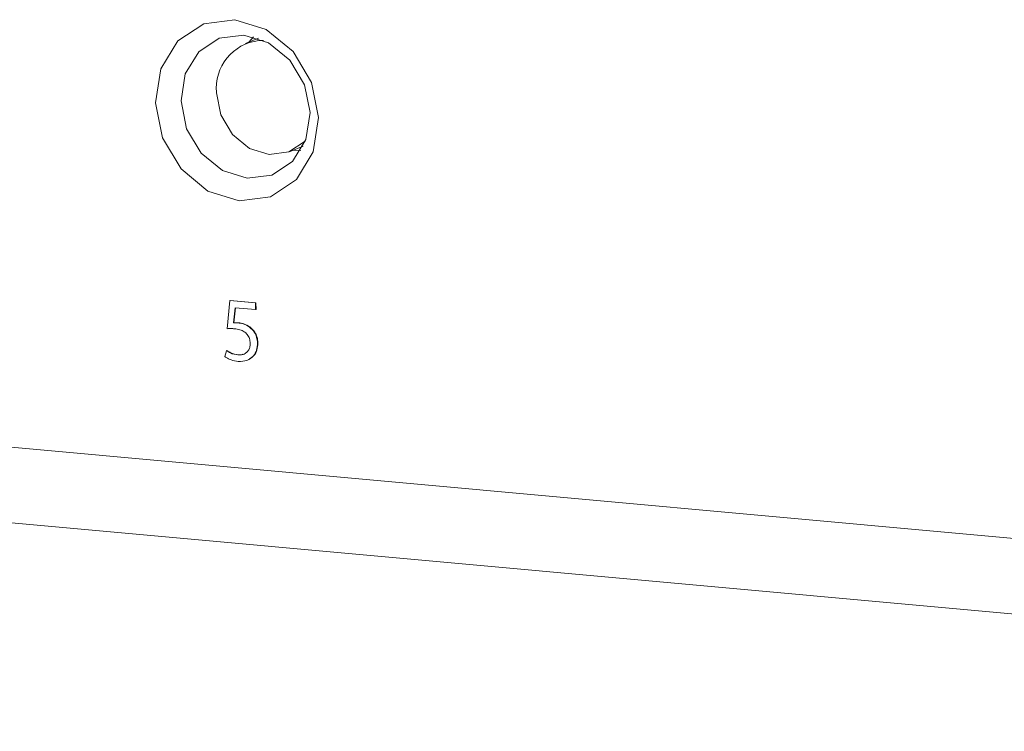
# Model space of a CAD drawing. Units: millimetres. Extents: x -75 to 1874, y -698 to -62.
# Drawn here: x 1648 to 1677, y -290 to -268 of the extents above; entities that cross this region are included whole.
import ezdxf

# ---------------------------------------------------------------- set-up
doc = ezdxf.new("R2010")
doc.units = ezdxf.units.MM
doc.header["$MEASUREMENT"] = 0
doc.layers.add('Layer 1', color=7, linetype='Continuous')

# ---------------------------------------------------------------- blocks, each defined once
blk = doc.blocks.new('block 10378')
at = {"layer": 'Layer 1', "color": 7, "lineweight": 9, "true_color": 0xffffff}
blk.add_lwpolyline([(1654.797, -269.018), (1654.41, -269.178)], dxfattribs=at)
blk = doc.blocks.new('block 10379')
at = {"layer": 'Layer 1', "color": 7, "lineweight": 9, "true_color": 0xffffff}
blk.add_lwpolyline([(1655.75, -272.413), (1656.136, -272.253)], dxfattribs=at)
blk = doc.blocks.new('block 11367')
at = {"layer": 'Layer 1', "color": 7, "lineweight": 9, "true_color": 0xffffff}
blk.add_open_spline([(1654.53, -277.688), (1654.469, -277.651), (1654.408, -277.614), (1654.344, -277.593), (1654.291, -277.575), (1654.237, -277.568), (1654.183, -277.56)], degree=3, knots=[0, 0, 0, 0, 1, 1, 1, 2, 2, 2, 2], dxfattribs=at)
blk = doc.blocks.new('block 11368')
at = {"layer": 'Layer 1', "color": 7, "lineweight": 9, "true_color": 0xffffff}
blk.add_open_spline([(1654.77, -278.166), (1654.765, -278.107), (1654.759, -278.049), (1654.744, -277.992), (1654.73, -277.941), (1654.708, -277.892), (1654.68, -277.848), (1654.639, -277.786), (1654.585, -277.737), (1654.53, -277.688)], degree=3, knots=[0, 0, 0, 0, 1, 1, 1, 2, 2, 2, 3, 3, 3, 3], dxfattribs=at)
blk = doc.blocks.new('block 11369')
at = {"layer": 'Layer 1', "color": 7, "lineweight": 9, "true_color": 0xffffff}
blk.add_open_spline([(1654.189, -278.719), (1654.28, -278.717), (1654.371, -278.715), (1654.453, -278.686), (1654.527, -278.659), (1654.595, -278.61), (1654.648, -278.547), (1654.689, -278.498), (1654.722, -278.441), (1654.741, -278.377), (1654.761, -278.311), (1654.766, -278.238), (1654.77, -278.166)], degree=3, knots=[0, 0, 0, 0, 1, 1, 1, 2, 2, 2, 3, 3, 3, 4, 4, 4, 4], dxfattribs=at)
blk = doc.blocks.new('block 11370')
at = {"layer": 'Layer 1', "color": 7, "lineweight": 9, "true_color": 0xffffff}
blk.add_open_spline([(1653.787, -278.573), (1653.814, -278.591), (1653.841, -278.61), (1653.868, -278.625), (1653.903, -278.645), (1653.94, -278.66), (1653.977, -278.673), (1654.047, -278.696), (1654.118, -278.707), (1654.189, -278.719)], degree=3, knots=[0, 0, 0, 0, 1, 1, 1, 2, 2, 2, 3, 3, 3, 3], dxfattribs=at)
blk = doc.blocks.new('block 11371')
at = {"layer": 'Layer 1', "color": 7, "lineweight": 9, "true_color": 0xffffff}
blk.add_lwpolyline([(1653.837, -278.395), (1653.787, -278.573)], dxfattribs=at)
blk = doc.blocks.new('block 11372')
at = {"layer": 'Layer 1', "color": 7, "lineweight": 9, "true_color": 0xffffff}
blk.add_open_spline([(1654.182, -278.525), (1654.106, -278.511), (1654.03, -278.497), (1653.959, -278.464), (1653.917, -278.445), (1653.877, -278.42), (1653.837, -278.395)], degree=3, knots=[0, 0, 0, 0, 1, 1, 1, 2, 2, 2, 2], dxfattribs=at)
blk = doc.blocks.new('block 11373')
at = {"layer": 'Layer 1', "color": 7, "lineweight": 9, "true_color": 0xffffff}
blk.add_open_spline([(1654.552, -278.173), (1654.55, -278.215), (1654.548, -278.256), (1654.537, -278.295), (1654.528, -278.331), (1654.512, -278.364), (1654.492, -278.393), (1654.472, -278.422), (1654.447, -278.446), (1654.42, -278.465), (1654.387, -278.489), (1654.35, -278.507), (1654.31, -278.515), (1654.269, -278.525), (1654.225, -278.525), (1654.182, -278.525)], degree=3, knots=[0, 0, 0, 0, 1, 1, 1, 2, 2, 2, 3, 3, 3, 4, 4, 4, 5, 5, 5, 5], dxfattribs=at)
blk = doc.blocks.new('block 11374')
at = {"layer": 'Layer 1', "color": 7, "lineweight": 9, "true_color": 0xffffff}
blk.add_open_spline([(1654.081, -277.737), (1654.135, -277.744), (1654.189, -277.752), (1654.242, -277.768), (1654.286, -277.781), (1654.328, -277.8), (1654.368, -277.826), (1654.401, -277.849), (1654.433, -277.876), (1654.46, -277.908), (1654.489, -277.944), (1654.512, -277.986), (1654.527, -278.03), (1654.542, -278.076), (1654.547, -278.125), (1654.552, -278.173)], degree=3, knots=[0, 0, 0, 0, 1, 1, 1, 2, 2, 2, 3, 3, 3, 4, 4, 4, 5, 5, 5, 5], dxfattribs=at)
blk = doc.blocks.new('block 11375')
at = {"layer": 'Layer 1', "color": 7, "lineweight": 9, "true_color": 0xffffff}
blk.add_open_spline([(1653.86, -277.736), (1653.897, -277.734), (1653.935, -277.732), (1653.972, -277.732), (1654.008, -277.732), (1654.045, -277.735), (1654.081, -277.737)], degree=3, knots=[0, 0, 0, 0, 1, 1, 1, 2, 2, 2, 2], dxfattribs=at)
blk = doc.blocks.new('block 11376')
at = {"layer": 'Layer 1', "color": 7, "lineweight": 9, "true_color": 0xffffff}
blk.add_lwpolyline([(1653.943, -276.891), (1653.86, -277.736)], dxfattribs=at)
blk = doc.blocks.new('block 11377')
at = {"layer": 'Layer 1', "color": 7, "lineweight": 9, "true_color": 0xffffff}
blk.add_lwpolyline([(1654.709, -276.961), (1653.943, -276.891)], dxfattribs=at)
blk = doc.blocks.new('block 11378')
at = {"layer": 'Layer 1', "color": 7, "lineweight": 9, "true_color": 0xffffff}
blk.add_lwpolyline([(1654.714, -277.163), (1654.709, -276.961)], dxfattribs=at)
blk = doc.blocks.new('block 11379')
at = {"layer": 'Layer 1', "color": 7, "lineweight": 9, "true_color": 0xffffff}
blk.add_lwpolyline([(1654.103, -277.108), (1654.714, -277.163)], dxfattribs=at)
blk = doc.blocks.new('block 11380')
at = {"layer": 'Layer 1', "color": 7, "lineweight": 9, "true_color": 0xffffff}
blk.add_lwpolyline([(1654.052, -277.559), (1654.103, -277.108)], dxfattribs=at)
blk = doc.blocks.new('block 11381')
at = {"layer": 'Layer 1', "color": 7, "lineweight": 9, "true_color": 0xffffff}
blk.add_open_spline([(1654.183, -277.56), (1654.156, -277.559), (1654.129, -277.557), (1654.102, -277.557), (1654.085, -277.557), (1654.069, -277.558), (1654.052, -277.559)], degree=3, knots=[0, 0, 0, 0, 1, 1, 1, 2, 2, 2, 2], dxfattribs=at)
blk = doc.blocks.new('block 11382')
at = {"layer": 'Layer 1', "color": 7, "lineweight": 9, "true_color": 0xffffff}
blk.add_lwpolyline([(1654.725, -277.159), (1654.72, -276.956)], dxfattribs=at)
blk = doc.blocks.new('block 11383')
at = {"layer": 'Layer 1', "color": 7, "lineweight": 9, "true_color": 0xffffff}
blk.add_lwpolyline([(1654.725, -277.159), (1654.714, -277.163)], dxfattribs=at)
blk = doc.blocks.new('block 11384')
at = {"layer": 'Layer 1', "color": 7, "lineweight": 9, "true_color": 0xffffff}
blk.add_lwpolyline([(1654.72, -276.956), (1654.709, -276.961)], dxfattribs=at)
blk = doc.blocks.new('block 11385')
at = {"layer": 'Layer 1', "color": 7, "lineweight": 9, "true_color": 0xffffff}
blk.add_lwpolyline([(1654.72, -276.956), (1653.954, -276.887)], dxfattribs=at)
blk = doc.blocks.new('block 11386')
at = {"layer": 'Layer 1', "color": 7, "lineweight": 9, "true_color": 0xffffff}
blk.add_lwpolyline([(1653.954, -276.887), (1653.943, -276.891)], dxfattribs=at)
blk = doc.blocks.new('block 11387')
at = {"layer": 'Layer 1', "color": 7, "lineweight": 9, "true_color": 0xffffff}
blk.add_lwpolyline([(1654.781, -278.161), (1654.77, -278.166)], dxfattribs=at)
blk = doc.blocks.new('block 11388')
at = {"layer": 'Layer 1', "color": 7, "lineweight": 9, "true_color": 0xffffff}
blk.add_lwpolyline([(1654.541, -277.683), (1654.53, -277.688)], dxfattribs=at)
blk = doc.blocks.new('block 11389')
at = {"layer": 'Layer 1', "color": 7, "lineweight": 9, "true_color": 0xffffff}
blk.add_open_spline([(1654.781, -278.161), (1654.776, -278.103), (1654.77, -278.044), (1654.755, -277.987), (1654.741, -277.937), (1654.719, -277.887), (1654.691, -277.844), (1654.65, -277.782), (1654.596, -277.732), (1654.541, -277.683)], degree=3, knots=[0, 0, 0, 0, 1, 1, 1, 2, 2, 2, 3, 3, 3, 3], dxfattribs=at)
blk = doc.blocks.new('block 11390')
at = {"layer": 'Layer 1', "color": 7, "lineweight": 9, "true_color": 0xffffff}
blk.add_open_spline([(1654.518, -278.643), (1654.569, -278.614), (1654.619, -278.585), (1654.659, -278.542), (1654.702, -278.497), (1654.734, -278.437), (1654.752, -278.373), (1654.771, -278.305), (1654.776, -278.233), (1654.781, -278.161)], degree=3, knots=[0, 0, 0, 0, 1, 1, 1, 2, 2, 2, 3, 3, 3, 3], dxfattribs=at)
blk = doc.blocks.new('block 11391')
at = {"layer": 'Layer 1', "color": 7, "lineweight": 9, "true_color": 0xffffff}
blk.add_lwpolyline([(1654.194, -277.556), (1654.183, -277.56)], dxfattribs=at)
blk = doc.blocks.new('block 11392')
at = {"layer": 'Layer 1', "color": 7, "lineweight": 9, "true_color": 0xffffff}
blk.add_open_spline([(1654.541, -277.683), (1654.48, -277.646), (1654.419, -277.61), (1654.355, -277.588), (1654.302, -277.571), (1654.248, -277.563), (1654.194, -277.556)], degree=3, knots=[0, 0, 0, 0, 1, 1, 1, 2, 2, 2, 2], dxfattribs=at)
blk = doc.blocks.new('block 11393')
at = {"layer": 'Layer 1', "color": 7, "lineweight": 9, "true_color": 0xffffff}
blk.add_lwpolyline([(1654.193, -278.52), (1654.182, -278.525)], dxfattribs=at)
blk = doc.blocks.new('block 11394')
at = {"layer": 'Layer 1', "color": 7, "lineweight": 9, "true_color": 0xffffff}
blk.add_open_spline([(1654.336, -278.504), (1654.331, -278.507), (1654.326, -278.509), (1654.321, -278.511), (1654.282, -278.527), (1654.238, -278.523), (1654.193, -278.52)], degree=3, knots=[0, 0, 0, 0, 1, 1, 1, 2, 2, 2, 2], dxfattribs=at)
blk = doc.blocks.new('block 11395')
at = {"layer": 'Layer 1', "color": 7, "lineweight": 9, "true_color": 0xffffff}
blk.add_lwpolyline([(1654.064, -277.555), (1654.052, -277.559)], dxfattribs=at)
blk = doc.blocks.new('block 11396')
at = {"layer": 'Layer 1', "color": 7, "lineweight": 9, "true_color": 0xffffff}
blk.add_lwpolyline([(1654.064, -277.555), (1654.113, -277.109)], dxfattribs=at)
blk = doc.blocks.new('block 11397')
at = {"layer": 'Layer 1', "color": 7, "lineweight": 9, "true_color": 0xffffff}
blk.add_lwpolyline([(1653.848, -278.39), (1653.837, -278.395)], dxfattribs=at)
blk = doc.blocks.new('block 11398')
at = {"layer": 'Layer 1', "color": 7, "lineweight": 9, "true_color": 0xffffff}
blk.add_open_spline([(1654.193, -278.52), (1654.117, -278.506), (1654.041, -278.492), (1653.97, -278.46), (1653.928, -278.441), (1653.888, -278.415), (1653.848, -278.39)], degree=3, knots=[0, 0, 0, 0, 1, 1, 1, 2, 2, 2, 2], dxfattribs=at)
blk = doc.blocks.new('block 12022')
at = {"layer": 'Layer 1', "color": 7, "lineweight": 9, "true_color": 0xffffff}
blk.add_lwpolyline([(1521.025, -269.779), (1715.988, -287.541)], dxfattribs=at)
blk = doc.blocks.new('block 12024')
at = {"layer": 'Layer 1', "color": 7, "lineweight": 9, "true_color": 0xffffff}
blk.add_lwpolyline([(1654.224, -273.895), (1653.283, -273.603), (1652.475, -272.941), (1651.924, -272.011), (1651.712, -270.954), (1651.873, -269.931), (1652.381, -269.098), (1653.16, -268.581), (1654.091, -268.46), (1655.032, -268.752), (1655.84, -269.413), (1656.391, -270.343), (1656.603, -271.4), (1656.442, -272.423), (1655.934, -273.256), (1655.155, -273.773), (1654.224, -273.895)], dxfattribs=at)
blk = doc.blocks.new('block 12319')
at = {"layer": 'Layer 1', "color": 7, "lineweight": 9, "true_color": 0xffffff}
blk.add_lwpolyline([(1654.464, -273.222), (1655.2, -273.126), (1655.816, -272.717), (1656.218, -272.058), (1656.345, -271.248), (1656.178, -270.412), (1655.742, -269.677), (1655.103, -269.154), (1654.358, -268.923), (1653.622, -269.019), (1653.006, -269.428), (1652.604, -270.087), (1652.477, -270.896), (1652.644, -271.732), (1653.08, -272.468), (1653.719, -272.991), (1654.464, -273.222)], dxfattribs=at)
blk = doc.blocks.new('block 12320')
at = {"layer": 'Layer 1', "color": 7, "lineweight": 9, "true_color": 0xffffff}
blk.add_lwpolyline([(1655.879, -272.377), (1656.067, -272.383)], dxfattribs=at)
blk = doc.blocks.new('block 12321')
at = {"layer": 'Layer 1', "color": 7, "lineweight": 9, "true_color": 0xffffff}
blk.add_lwpolyline([(1654.654, -268.975), (1654.595, -269.034), (1654.503, -269.14)], dxfattribs=at)
blk = doc.blocks.new('block 12322')
at = {"layer": 'Layer 1', "color": 7, "lineweight": 9, "true_color": 0xffffff}
blk.add_lwpolyline([(1655.844, -272.374), (1655.879, -272.377)], dxfattribs=at)
blk = doc.blocks.new('block 12367')
at = {"layer": 'Layer 1', "color": 7, "lineweight": 9, "true_color": 0xffffff}
blk.add_open_spline([(1654.954, -269.08), (1654.162, -269.087), (1653.527, -269.734), (1653.534, -270.525), (1653.534, -270.569), (1653.536, -270.612), (1653.541, -270.655)], degree=3, knots=[0, 0, 0, 0, 1, 1, 1, 2, 2, 2, 2], dxfattribs=at)
blk = doc.blocks.new('block 12368')
at = {"layer": 'Layer 1', "color": 7, "lineweight": 9, "true_color": 0xffffff}
blk.add_lwpolyline([(1653.541, -270.655), (1653.674, -271.321), (1654.021, -271.906), (1654.529, -272.322), (1655.122, -272.506), (1655.708, -272.43), (1656.198, -272.104)], dxfattribs=at)
blk = doc.blocks.new('block 12558')
at = {"layer": 'Layer 1', "color": 7, "lineweight": 9, "true_color": 0xffffff}
blk.add_lwpolyline([(1521.081, -272.059), (1716.044, -289.821)], dxfattribs=at)
blk = doc.blocks.new('block 9399')
at = {"layer": 'Layer 1'}
for name in ['block 12024', 'block 12319', 'block 12321', 'block 12367', 'block 10378', 'block 12022', 'block 12368', 'block 12558', 'block 10379', 'block 12322', 'block 12320', 'block 11376', 'block 11386', 'block 11377', 'block 11385', 'block 11384', 'block 11378', 'block 11382', 'block 11380', 'block 11396', 'block 11379', 'block 11383', 'block 11395', 'block 11381', 'block 11391', 'block 11367', 'block 11392', 'block 11375', 'block 11374', 'block 11388', 'block 11368', 'block 11389', 'block 11390', 'block 11387', 'block 11371', 'block 11397', 'block 11372', 'block 11398', 'block 11373', 'block 11369', 'block 11370', 'block 11393', 'block 11394']:
    blk.add_blockref(name, (0, 0), dxfattribs=at)

msp = doc.modelspace()

# ---------------------------------------------------------------- block references
at = {"layer": 'Layer 1'}
msp.add_blockref('block 9399', (0, 0), dxfattribs=at)

doc.saveas('drawing.dxf')
